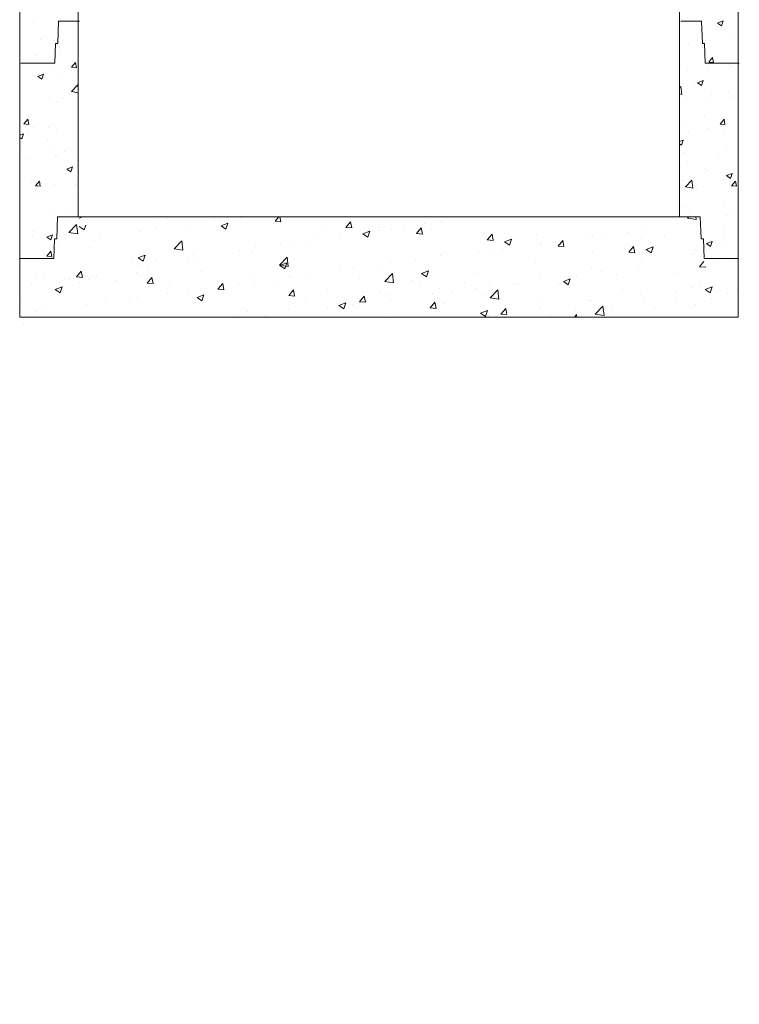
# Model space of a CAD drawing. Units: millimetres. Extents: x -4006 to 37136, y -20649 to 16140.
# Drawn here: x 1002 to 3191, y 2153 to 5146 of the extents above; entities that cross this region are included whole.
import ezdxf

# ---------------------------------------------------------------- set-up
doc = ezdxf.new("R2010")
doc.units = ezdxf.units.MM
doc.header["$LTSCALE"] = 25
doc.header["$MEASUREMENT"] = 0
doc.layers.add('STRUCTURE', color=252, linetype='Continuous')
doc.styles.add('SWISSL', font='swissl.ttf')

msp = doc.modelspace()

# ---------------------------------------------------------------- linework, layer by layer
at = {"layer": 'STRUCTURE', "lineweight": 15, "ltscale": 50}
for p, q in [((1180.1, 5460.7), (1180.1, 4546.7)), ((3009.1, 5460.7), (3009.1, 4546.7)), ((1002.1, 4394.3), (1002.1, 5333.7)), ((3187.1, 4394.3), (3187.1, 5333.7)), ((1120.6, 5140.7), (1118.3, 5073.7)), ((1183.8, 5140.7), (1120.6, 5140.7)), ((3012.8, 5140.7), (3075.9, 5140.7)), ((3075.9, 5140.7), (3078.3, 5073.7)), ((1111.3, 5073.7), (1109.2, 5013.7)), ((1118.3, 5073.7), (1111.3, 5073.7)), ((3078.3, 5073.7), (3085.3, 5073.7)), ((3085.3, 5073.7), (3087.4, 5013.7)), ((1109.2, 5013.7), (1005.8, 5013.7)), ((3087.4, 5013.7), (3190.8, 5013.7)), ((1116.9, 4546.7), (1114.6, 4479.7)), ((3072.2, 4546.7), (1116.9, 4546.7)), ((3009.1, 4546.7), (3072.2, 4546.7)), ((3072.2, 4546.7), (3074.6, 4479.7)), ((1107.6, 4479.7), (1105.5, 4419.7)), ((1114.6, 4479.7), (1107.6, 4479.7)), ((3074.6, 4479.7), (3081.6, 4479.7)), ((3083.7, 4419.7), (3081.6, 4479.7)), ((3081.6, 4479.7), (3083.7, 4419.7)), ((1002.1, 4419.7), (1002.1, 4241.7)), ((1105.5, 4419.7), (1002.1, 4419.7)), ((3187.1, 4419.7), (3083.7, 4419.7)), ((3083.7, 4419.7), (3187.1, 4419.7)), ((3187.1, 4241.7), (3187.1, 4419.7)), ((1002.1, 4241.7), (3187.1, 4241.7))]:
    msp.add_line(p, q, dxfattribs=at)
at = {"layer": 'STRUCTURE', "lineweight": 15}
for p, q in [((1044.4, 5135.9), (1044.4, 5135.9)), ((1125.1, 5145.3), (1125.1, 5145.3)), ((3124.1, 5134.9), (3141.6, 5141.7)), ((3124.1, 5134.9), (3136.5, 5126.5)), ((3136.5, 5126.5), (3141.6, 5141.7)), ((3144.7, 5114.8), (3144.7, 5114.8)), ((3163.7, 5091.7), (3163.7, 5091.7)), ((1065.8, 5085.6), (1065.8, 5085.6)), ((1104.3, 5081.1), (1104.3, 5081.1)), ((1122.1, 5062), (1122.1, 5062)), ((3035.3, 5074.1), (3035.3, 5074.1)), ((3074.6, 5080.2), (3074.6, 5080.2)), ((3078.3, 5061.2), (3078.3, 5061.2)), ((3102.3, 5080.9), (3102.3, 5080.9)), ((1051.8, 5037.8), (1051.8, 5037.8)), ((1125.7, 5043), (1125.7, 5043)), ((3097.6, 5016.6), (3109.7, 5030.9)), ((3112.5, 5015.3), (3109.7, 5030.9)), ((1104.5, 5004.2), (1104.5, 5004.2)), ((1157.9, 5007.8), (1157.9, 5007.8)), ((1159.8, 5001.1), (1171.9, 5015.5)), ((1159.8, 5001.1), (1174.8, 4999.8)), ((1174.8, 4999.8), (1171.9, 5015.5)), ((3094.4, 5002.3), (3094.4, 5002.3)), ((3097.6, 5016.6), (3112.5, 5015.3)), ((3160.7, 5008.5), (3160.7, 5008.5)), ((3166.7, 5002.4), (3166.7, 5002.4)), ((1056.8, 4973.1), (1074.3, 4979.8)), ((1056.8, 4973.1), (1069.2, 4964.7)), ((1069.2, 4964.7), (1074.3, 4979.8)), ((1119, 4978.8), (1119, 4978.8)), ((3032.3, 4990.9), (3032.3, 4990.9)), ((1054, 4968.5), (1054, 4968.5)), ((1159.2, 4926.9), (1178.7, 4947.2)), ((1180.1, 4934.9), (1178.7, 4947.2)), ((3009.1, 4938.2), (3013.2, 4942.4)), ((3015.9, 4918.7), (3013.2, 4942.4)), ((3053.6, 4953.2), (3053.6, 4953.2)), ((3063.3, 4953.6), (3080.8, 4960.4)), ((3063.3, 4953.6), (3075.7, 4945.3)), ((3075.7, 4945.3), (3080.8, 4960.4)), ((1092.1, 4909.2), (1092.1, 4909.2)), ((1154.7, 4917.4), (1154.7, 4917.4)), ((1159.2, 4926.9), (1180.1, 4923.7)), ((3009.1, 4919.8), (3015.9, 4918.7)), ((3106.3, 4919.6), (3106.3, 4919.6)), ((3157.6, 4925.3), (3157.6, 4925.3)), ((3163.5, 4912.1), (3163.5, 4912.1)), ((1116, 4895.6), (1116, 4895.6)), ((1135.5, 4905.1), (1135.5, 4905.1)), ((3029.3, 4907.7), (3029.3, 4907.7)), ((3100.9, 4903.8), (3100.9, 4903.8)), ((3084.1, 4853.2), (3084.1, 4853.2)), ((1015.2, 4828.7), (1027.2, 4843.1)), ((1015.2, 4828.7), (1030.1, 4827.4)), ((1030.1, 4827.4), (1027.2, 4843.1)), ((1043.6, 4819.4), (1043.6, 4819.4)), ((3026.2, 4824.5), (3026.2, 4824.5)), ((3132.3, 4828.5), (3144.3, 4842.9)), ((3132.3, 4828.5), (3147.2, 4827.2)), ((3137.4, 4820.5), (3137.4, 4820.5)), ((3147.2, 4827.2), (3144.3, 4842.9)), ((3154.6, 4842.1), (3154.6, 4842.1)), ((1002.1, 4794.2), (1013.5, 4798.6)), ((1008.4, 4783.4), (1013.5, 4798.6)), ((1026.4, 4810.6), (1026.4, 4810.6)), ((1089, 4818.8), (1089, 4818.8)), ((1112.9, 4812.4), (1112.9, 4812.4)), ((3035.2, 4805.2), (3035.2, 4805.2)), ((3097.8, 4813.5), (3097.8, 4813.5)), ((3144, 4798.3), (3144, 4798.3)), ((1002.1, 4787.7), (1008.4, 4783.4)), ((1086.8, 4777.3), (1086.8, 4777.3)), ((1103.5, 4764.5), (1103.5, 4764.5)), ((3009.1, 4774.9), (3019.9, 4779.1)), ((3009.1, 4767.9), (3014.9, 4764)), ((3014.9, 4764), (3019.9, 4779.1)), ((1006.1, 4749.4), (1006.1, 4749.4)), ((1109.9, 4729.1), (1109.9, 4729.1)), ((1117.9, 4732.7), (1117.9, 4732.7)), ((1139.5, 4743.7), (1139.5, 4743.7)), ((3023.2, 4741.2), (3023.2, 4741.2)), ((3151.5, 4758.8), (3151.5, 4758.8)), ((1023.2, 4720.2), (1023.2, 4720.2)), ((3032, 4714.9), (3032, 4714.9)), ((3126.7, 4727.3), (3126.7, 4727.3)), ((1145.2, 4691.2), (1162.7, 4697.9)), ((1145.2, 4691.2), (1157.6, 4682.8)), ((1157.6, 4682.8), (1162.7, 4697.9)), ((3088.7, 4692.7), (3088.7, 4692.7)), ((3093.6, 4685.8), (3093.6, 4685.8)), ((3148.5, 4675.6), (3148.5, 4675.6)), ((3151.7, 4671.7), (3169.2, 4678.4)), ((3151.7, 4671.7), (3164.1, 4663.3)), ((3164.1, 4663.3), (3169.2, 4678.4)), ((1037.1, 4650.2), (1037.1, 4650.2)), ((1049.9, 4640.7), (1061.9, 4655)), ((1049.9, 4640.7), (1064.8, 4639.4)), ((1053.2, 4652), (1053.2, 4652)), ((1064.8, 4639.4), (1061.9, 4655)), ((1106.9, 4645.9), (1106.9, 4645.9)), ((1170.6, 4644.6), (1170.6, 4644.6)), ((3020.1, 4658), (3020.1, 4658)), ((3026.9, 4637.2), (3046.3, 4657.5)), ((3049.1, 4633.8), (3046.3, 4657.5)), ((3141.4, 4659.1), (3141.4, 4659.1)), ((3167, 4640.5), (3179, 4654.8)), ((3167, 4640.5), (3181.9, 4639.2)), ((3181.9, 4639.2), (3179, 4654.8)), ((1052.1, 4634.1), (1052.1, 4634.1)), ((3026.9, 4637.2), (3049.1, 4633.8)), ((3060.9, 4628.7), (3060.9, 4628.7)), ((3145.5, 4592.4), (3145.5, 4592.4)), ((1103.8, 4562.7), (1103.8, 4562.7)), ((1144.2, 4556.3), (1144.2, 4556.3)), ((3017.1, 4574.8), (3017.1, 4574.8)), ((3038.9, 4565.6), (3038.9, 4565.6)), ((3153, 4550.9), (3153, 4550.9)), ((3172.4, 4560), (3172.4, 4560)), ((1151.9, 4498.7), (1175.3, 4523.1)), ((1178.6, 4494.6), (1175.3, 4523.1)), ((1183.3, 4542.8), (1193.5, 4546.7)), ((1198.2, 4507.3), (1202.9, 4521.3)), ((1420, 4524.9), (1420, 4524.9)), ((1452.7, 4540.2), (1452.7, 4540.2)), ((1495.1, 4534.8), (1495.1, 4534.8)), ((1519.3, 4521.1), (1519.3, 4521.1)), ((1593.5, 4542.1), (1593.5, 4542.1)), ((1612.9, 4533.4), (1612.9, 4533.4)), ((1614.4, 4518.8), (1635.4, 4526.8)), ((1629.3, 4508.7), (1635.4, 4526.8)), ((1675.1, 4543.6), (1675.1, 4543.6)), ((1773, 4526.7), (1773, 4526.7)), ((1778.7, 4532.9), (1790.3, 4546.7)), ((1778.7, 4532.9), (1796.6, 4531.3)), ((1796.6, 4531.3), (1793.8, 4546.7)), ((1933.2, 4519.9), (1933.2, 4519.9)), ((1993.8, 4514.1), (2008.3, 4531.3)), ((2011.8, 4512.5), (2008.3, 4531.3)), ((2232.9, 4527.2), (2232.9, 4527.2)), ((2286.2, 4531), (2286.2, 4531)), ((2286.8, 4527.7), (2286.8, 4527.7)), ((3033.2, 4542.7), (3037.1, 4546.7)), ((3033.2, 4542.7), (3059.8, 4538.5)), ((3051.9, 4532.3), (3051.9, 4532.3)), ((3059.8, 4538.5), (3058.9, 4546.7)), ((3083.3, 4536.6), (3083.3, 4536.6)), ((1042.9, 4502.8), (1042.9, 4502.8)), ((1084.4, 4484.5), (1101.9, 4491.2)), ((1096.8, 4476.1), (1101.9, 4491.2)), ((1151.9, 4498.7), (1178.6, 4494.6)), ((1183.3, 4517.4), (1198.2, 4507.3)), ((1367.7, 4501.9), (1367.7, 4501.9)), ((1418.5, 4512.1), (1418.5, 4512.1)), ((1614.4, 4518.8), (1629.3, 4508.7)), ((1993.8, 4514.1), (2011.8, 4512.5)), ((2045.6, 4494.8), (2066.6, 4502.8)), ((2045.6, 4494.8), (2060.5, 4484.7)), ((2057.9, 4497.2), (2057.9, 4497.2)), ((2060.5, 4484.7), (2066.6, 4502.8)), ((2093.3, 4513.1), (2093.3, 4513.1)), ((2097.5, 4506.1), (2097.5, 4506.1)), ((2132.8, 4506.5), (2132.8, 4506.5)), ((2172.6, 4516), (2172.6, 4516)), ((2209, 4495.2), (2223.5, 4512.5)), ((2209, 4495.2), (2227, 4493.7)), ((2227, 4493.7), (2223.5, 4512.5)), ((2253.5, 4506.4), (2253.5, 4506.4)), ((2413.6, 4499.6), (2413.6, 4499.6)), ((2424.2, 4476.4), (2438.7, 4493.6)), ((2442.1, 4474.8), (2438.7, 4493.6)), ((2573.8, 4492.8), (2573.8, 4492.8)), ((2744.6, 4490.6), (2744.6, 4490.6)), ((2850, 4497.3), (2850, 4497.3)), ((2896.1, 4509.8), (2896.1, 4509.8)), ((3142.4, 4509.2), (3142.4, 4509.2)), ((1041.1, 4488.9), (1041.1, 4488.9)), ((1084.4, 4484.5), (1096.8, 4476.1)), ((1230.6, 4474.5), (1230.6, 4474.5)), ((1243.5, 4482.1), (1243.5, 4482.1)), ((1472.1, 4449.1), (1495.4, 4473.4)), ((1498.7, 4444.9), (1495.4, 4473.4)), ((1794.4, 4466.2), (1794.4, 4466.2)), ((1825.5, 4464.9), (1825.5, 4464.9)), ((1883, 4467.2), (1883, 4467.2)), ((1908, 4481.2), (1908, 4481.2)), ((1977, 4484.1), (1977, 4484.1)), ((2424.2, 4476.4), (2442.1, 4474.8)), ((2476.7, 4470.7), (2497.7, 4478.8)), ((2476.7, 4470.7), (2491.6, 4460.7)), ((2491.6, 4460.7), (2497.7, 4478.8)), ((2585.5, 4462.4), (2585.5, 4462.4)), ((2590.5, 4469.5), (2590.5, 4469.5)), ((2639.4, 4457.6), (2653.8, 4474.8)), ((2657.3, 4456), (2653.8, 4474.8)), ((2733.9, 4486.1), (2733.9, 4486.1)), ((2774.9, 4487.4), (2774.9, 4487.4)), ((2894.1, 4479.3), (2894.1, 4479.3)), ((2920.3, 4468.4), (2920.3, 4468.4)), ((2963.7, 4486.8), (2963.7, 4486.8)), ((3090.8, 4465), (3108.3, 4471.7)), ((3090.8, 4465), (3103.3, 4456.6)), ((3103.3, 4456.6), (3108.3, 4471.7)), ((3143.2, 4481.7), (3143.2, 4481.7)), ((3149.8, 4460.5), (3149.8, 4460.5)), ((1078.5, 4432.3), (1078.5, 4432.3)), ((1084.6, 4427.2), (1096.6, 4441.6)), ((1099.5, 4425.9), (1096.6, 4441.6)), ((1100.8, 4454.1), (1100.8, 4454.1)), ((1117, 4459.6), (1117, 4459.6)), ((1213.7, 4455.4), (1213.7, 4455.4)), ((1362.3, 4422), (1383.4, 4430.1)), ((1377.3, 4412), (1383.4, 4430.1)), ((1472.1, 4449.1), (1498.7, 4444.9)), ((1529.8, 4431.4), (1529.8, 4431.4)), ((1671.4, 4443.7), (1671.4, 4443.7)), ((1708, 4437.1), (1708, 4437.1)), ((1719.3, 4456.3), (1719.3, 4456.3)), ((2396.8, 4437.6), (2396.8, 4437.6)), ((2434.7, 4447), (2434.7, 4447)), ((2471.9, 4447.5), (2471.9, 4447.5)), ((2639.4, 4457.6), (2657.3, 4456)), ((2745.4, 4438.3), (2745.4, 4438.3)), ((2854.6, 4438.8), (2869, 4456)), ((2854.6, 4438.8), (2872.5, 4437.2)), ((2872.5, 4437.2), (2869, 4456)), ((2907.8, 4446.7), (2928.8, 4454.8)), ((2907.8, 4446.7), (2922.8, 4436.6)), ((2922.8, 4436.6), (2928.8, 4454.8)), ((3048.3, 4432.5), (3048.3, 4432.5)), ((3054.2, 4447.1), (3054.2, 4447.1)), ((3087.3, 4452.3), (3087.3, 4452.3)), ((1084.6, 4427.2), (1099.5, 4425.9)), ((1102.8, 4422.5), (1102.8, 4422.5)), ((1341.1, 4406.6), (1341.1, 4406.6)), ((1362.3, 4422), (1377.3, 4412)), ((1364.1, 4402), (1364.1, 4402)), ((1416.2, 4416.4), (1416.2, 4416.4)), ((1515.6, 4421.2), (1515.6, 4421.2)), ((1533.1, 4407.1), (1533.1, 4407.1)), ((1792.2, 4399.4), (1815.6, 4423.8)), ((1793.5, 4398), (1814.5, 4406.1)), ((1808.4, 4387.9), (1814.5, 4406.1)), ((1818.9, 4395.3), (1815.6, 4423.8)), ((2129.2, 4406.7), (2129.2, 4406.7)), ((2207.3, 4412.7), (2207.3, 4412.7)), ((2283.2, 4427.8), (2283.2, 4427.8)), ((2570.4, 4408.3), (2570.4, 4408.3)), ((2892.4, 4410), (2892.4, 4410)), ((3069.7, 4394.5), (3083.1, 4410.5)), ((3123.7, 4406.9), (3123.7, 4406.9)), ((3139.4, 4425.9), (3139.4, 4425.9)), ((1074, 4375), (1074, 4375)), ((1174.8, 4363.7), (1189.2, 4380.9)), ((1192.7, 4362.1), (1189.2, 4380.9)), ((1358.1, 4377.1), (1358.1, 4377.1)), ((1394.3, 4386.9), (1394.3, 4386.9)), ((1554.5, 4380.1), (1554.5, 4380.1)), ((1714.6, 4373.4), (1714.6, 4373.4)), ((1792.2, 4399.4), (1818.9, 4395.3)), ((1793.5, 4398), (1808.4, 4387.9)), ((1973.3, 4384.2), (1973.3, 4384.2)), ((2018.6, 4387.8), (2018.6, 4387.8)), ((2093.7, 4397.7), (2093.7, 4397.7)), ((2112.4, 4349.8), (2135.8, 4374.1)), ((2139.1, 4345.6), (2135.8, 4374.1)), ((2224.6, 4374), (2245.6, 4382)), ((2224.6, 4374), (2239.5, 4363.9)), ((2239.5, 4363.9), (2245.6, 4382)), ((2395.5, 4378.3), (2395.5, 4378.3)), ((2740.9, 4390.8), (2740.9, 4390.8)), ((2771.1, 4378.9), (2771.1, 4378.9)), ((2817.3, 4372.5), (2817.3, 4372.5)), ((2884.7, 4393.9), (2884.7, 4393.9)), ((2992.2, 4377.1), (2992.2, 4377.1)), ((3069.7, 4394.5), (3087.7, 4393)), ((3074.2, 4393.4), (3074.2, 4393.4)), ((3087.7, 4393), (3087.4, 4394.3)), ((1038, 4341.2), (1038, 4341.2)), ((1054.2, 4358.4), (1054.2, 4358.4)), ((1137.3, 4360.1), (1137.3, 4360.1)), ((1151.7, 4356.2), (1151.7, 4356.2)), ((1174.8, 4363.7), (1192.7, 4362.1)), ((1183.2, 4347.1), (1183.2, 4347.1)), ((1210, 4355.5), (1210, 4355.5)), ((1234.2, 4368.3), (1234.2, 4368.3)), ((1297.4, 4353.4), (1297.4, 4353.4)), ((1389.9, 4344.9), (1404.4, 4362.1)), ((1389.9, 4344.9), (1407.9, 4343.3)), ((1407.9, 4343.3), (1404.4, 4362.1)), ((1457.6, 4346.6), (1457.6, 4346.6)), ((1605.1, 4326.1), (1619.6, 4343.3)), ((1623, 4324.5), (1619.6, 4343.3)), ((1667.8, 4343.9), (1667.8, 4343.9)), ((1715.5, 4347.9), (1715.5, 4347.9)), ((1821.8, 4365), (1821.8, 4365)), ((1829.1, 4362.9), (1829.1, 4362.9)), ((1874.8, 4366.6), (1874.8, 4366.6)), ((2034.9, 4359.8), (2034.9, 4359.8)), ((2112.4, 4349.8), (2139.1, 4345.6)), ((2195, 4353.1), (2195, 4353.1)), ((2220.5, 4348.2), (2220.5, 4348.2)), ((2355.2, 4346.3), (2355.2, 4346.3)), ((2431.1, 4347.1), (2431.1, 4347.1)), ((2506.6, 4344.1), (2506.6, 4344.1)), ((2586.9, 4369.6), (2586.9, 4369.6)), ((2642.3, 4342.4), (2642.3, 4342.4)), ((2655.8, 4349.9), (2676.8, 4358)), ((2655.8, 4349.9), (2670.7, 4339.9)), ((2670.7, 4339.9), (2676.8, 4358)), ((2696, 4369.1), (2696, 4369.1)), ((1110.3, 4325.3), (1131.3, 4333.3)), ((1110.3, 4325.3), (1125.2, 4315.2)), ((1125.2, 4315.2), (1131.3, 4333.3)), ((1450.9, 4313.1), (1450.9, 4313.1)), ((1512, 4321.4), (1512, 4321.4)), ((1605.1, 4326.1), (1623, 4324.5)), ((1617.7, 4339.8), (1617.7, 4339.8)), ((1640.4, 4338), (1640.4, 4338)), ((1777.9, 4333.1), (1777.9, 4333.1)), ((1820.3, 4307.2), (1834.8, 4324.5)), ((1838.2, 4305.7), (1834.8, 4324.5)), ((1938, 4326.3), (1938, 4326.3)), ((2045.6, 4318.2), (2045.6, 4318.2)), ((2098.2, 4319.5), (2098.2, 4319.5)), ((2258.3, 4312.8), (2258.3, 4312.8)), ((2279.5, 4327.9), (2279.5, 4327.9)), ((2317.8, 4319.3), (2317.8, 4319.3)), ((2392.9, 4329.2), (2392.9, 4329.2)), ((2432.6, 4300.1), (2456, 4324.5)), ((2459.3, 4296), (2456, 4324.4)), ((2467.4, 4312.4), (2467.4, 4312.4)), ((2515.3, 4339.5), (2515.3, 4339.5)), ((2675.5, 4332.8), (2675.5, 4332.8)), ((2835.6, 4326), (2835.6, 4326)), ((2888.8, 4310.1), (2888.8, 4310.1)), ((2995.8, 4319.2), (2995.8, 4319.2)), ((3044.6, 4332.6), (3044.6, 4332.6)), ((3070.4, 4335.8), (3070.4, 4335.8)), ((3086.9, 4325.9), (3107.9, 4334)), ((3086.9, 4325.9), (3101.8, 4315.8)), ((3101.8, 4315.8), (3107.9, 4334)), ((3155.9, 4312.5), (3155.9, 4312.5)), ((3184, 4325.4), (3184, 4325.4)), ((1008.2, 4291.6), (1008.2, 4291.6)), ((1206.4, 4281), (1206.4, 4281)), ((1262.2, 4288.2), (1262.2, 4288.2)), ((1337.3, 4298.1), (1337.3, 4298.1)), ((1360.4, 4302.2), (1360.4, 4302.2)), ((1541.4, 4301.2), (1562.4, 4309.3)), ((1541.4, 4301.2), (1556.3, 4291.2)), ((1556.3, 4291.2), (1562.4, 4309.3)), ((1820.3, 4307.2), (1838.2, 4305.7)), ((1870.6, 4288.2), (1870.6, 4288.2)), ((1969.7, 4284.3), (1969.7, 4284.3)), ((1972.6, 4277.2), (1993.6, 4285.3)), ((1987.5, 4267.1), (1993.6, 4285.3)), ((2035.5, 4288.4), (2049.9, 4305.6)), ((2035.5, 4288.4), (2053.4, 4286.8)), ((2053.4, 4286.8), (2049.9, 4305.6)), ((2125.5, 4306.8), (2125.5, 4306.8)), ((2128.4, 4294.3), (2128.4, 4294.3)), ((2250.6, 4269.6), (2265.1, 4286.8)), ((2268.6, 4268), (2265.1, 4286.8)), ((2292.4, 4282.4), (2292.4, 4282.4)), ((2418.5, 4306), (2418.5, 4306)), ((2432.6, 4300.1), (2459.3, 4296)), ((2578.6, 4299.2), (2578.6, 4299.2)), ((2737.3, 4290.9), (2737.3, 4290.9)), ((2738.7, 4292.5), (2738.7, 4292.5)), ((2898.9, 4285.7), (2898.9, 4285.7)), ((2995.3, 4300.5), (2995.3, 4300.5)), ((3106.8, 4297.5), (3106.8, 4297.5)), ((1050.6, 4258.5), (1050.6, 4258.5)), ((1072.7, 4263.3), (1072.7, 4263.3)), ((1695.6, 4258.1), (1695.6, 4258.1)), ((1818.2, 4265.1), (1818.2, 4265.1)), ((1939.6, 4269.5), (1939.6, 4269.5)), ((1972.6, 4277.2), (1987.5, 4267.1)), ((2014.7, 4279.4), (2014.7, 4279.4)), ((2117.4, 4252.3), (2117.4, 4252.3)), ((2250.6, 4269.6), (2268.6, 4268)), ((2403.7, 4253.2), (2424.7, 4261.2)), ((2403.7, 4253.2), (2418.6, 4243.1)), ((2418.6, 4243.1), (2424.7, 4261.2)), ((2465.8, 4250.8), (2480.3, 4268)), ((2465.8, 4250.8), (2483.8, 4249.2)), ((2483.8, 4249.2), (2480.3, 4268)), ((2583.2, 4269.8), (2583.2, 4269.8)), ((2617.1, 4250.7), (2617.1, 4250.7)), ((2692.2, 4260.6), (2692.2, 4260.6)), ((2752.8, 4250.4), (2776.1, 4274.8)), ((2752.8, 4250.4), (2779.4, 4246.3)), ((2779.4, 4246.3), (2776.1, 4274.8)), ((2805.8, 4275.6), (2805.8, 4275.6)), ((2931.8, 4267.5), (2931.8, 4267.5)), ((3059, 4278.9), (3059, 4278.9)), ((1014.3, 4222.5), (1014.3, 4222.5)), ((1664.1, 4244), (1664.1, 4244)), ((1750.2, 4244.5), (1750.2, 4244.5)), ((2427.4, 4247.3), (2427.4, 4247.3)), ((2689.2, 4241.7), (2695.5, 4249.2)), ((2696.8, 4241.7), (2695.5, 4249.2))]:
    msp.add_line(p, q, dxfattribs=at)

# ---------------------------------------------------------------- texts
at = {"layer": 'STRUCTURE', "lineweight": 15, "char_height": 37.5, "attachment_point": 1, "style": 'SWISSL'}
for insert in [(2262.9, 4777.9), (2550.1, 3537.8), (2525.2, 2152.5)]:
    msp.add_mtext('\\A1;', dxfattribs=dict(at, insert=insert))

doc.saveas('drawing.dxf')
